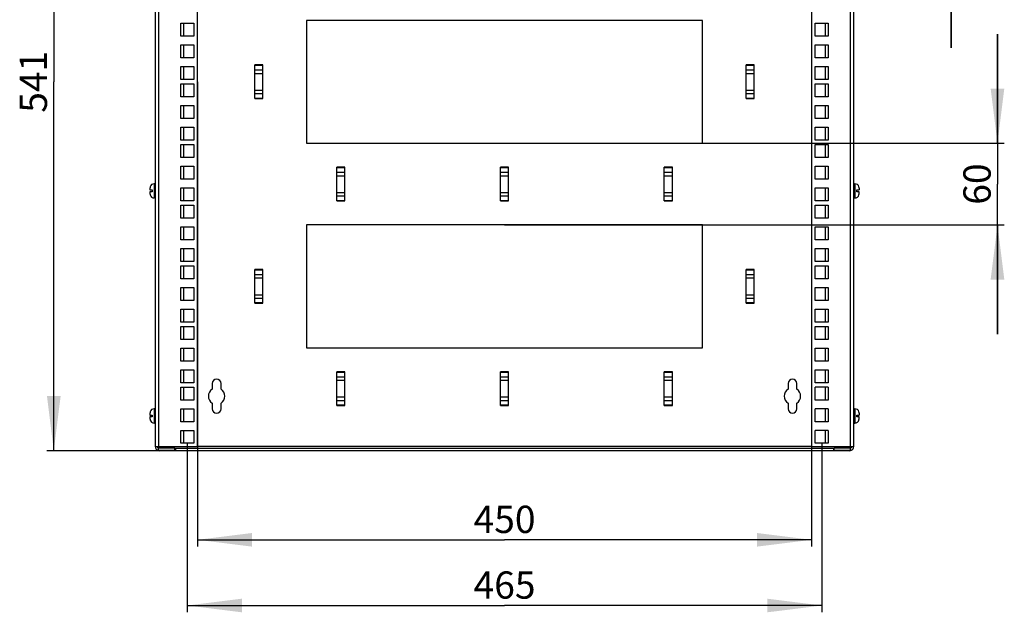
# Model space of a CAD drawing. Units: millimetres. Extents: x 0 to 420, y 0 to 297.
# Drawn here: x 215 to 288, y 57 to 101 of the extents above; entities that cross this region are included whole.
import ezdxf

# ---------------------------------------------------------------- set-up
doc = ezdxf.new("R2010")
doc.units = ezdxf.units.MM
doc.header["$LTSCALE"] = 23.1
doc.layers.get('0').update_dxf_attribs({"linetype": 'CONTINUOUS'})
doc.layers.add('ALL_AXES', color=7, linetype='CONTINUOUS')
doc.layers.add('ALL_FEATURES', color=7, linetype='CONTINUOUS')
doc.styles.get("Standard").update_dxf_attribs({"font": 'gost.ttf'})
doc.dimstyles.new('DIMSTYLE_5', dxfattribs={"dimtxt": 2, "dimasz": 4, "dimexe": 0.5, "dimexo": 0, "dimgap": 0.5, "dimtad": 1, "dimdec": 0, "dimlfac": 10, "dimtxsty": 'STANDARD', "dimblk": '_FILLED', "dimblk1": '_FILLED', "dimblk2": '_FILLED', "dimcen": 0.09, "dimadec": 0, "dimazin": 0, "dimtp": 0.3, "dimtm": 0.3, "dimtfac": 1, "dimtdec": 0, "dimtofl": 0, "dimtmove": 0, "dimatfit": 3, "dimldrblk": '_FILLED', "dimfxl": 1, "dimtolj": 1, "dimarcsym": 0})
doc.dimstyles.new('DIMSTYLE_6', dxfattribs={"dimtxt": 2, "dimasz": 4, "dimexe": 0.5, "dimexo": 0, "dimgap": 0.5, "dimtad": 1, "dimdec": 0, "dimlfac": 10, "dimtxsty": 'STANDARD', "dimblk": '_FILLED', "dimblk1": '_FILLED', "dimblk2": '_FILLED', "dimcen": 0.09, "dimadec": 0, "dimazin": 0, "dimtp": 0.8, "dimtm": 0.8, "dimtfac": 1, "dimtdec": 0, "dimtofl": 0, "dimtmove": 0, "dimatfit": 3, "dimldrblk": '_FILLED', "dimfxl": 1, "dimtolj": 1, "dimarcsym": 0})

# ---------------------------------------------------------------- blocks, each defined once
blk = doc.blocks.new('_FILLED')
at = {"color": 0, "linetype": 'BYBLOCK'}
blk.add_solid([(0, 0), (-1, 0.125), (-1, -0.125)], dxfattribs=at)
blk = doc.blocks.new('*D28')
at = {"color": 2, "linetype": 'CONTINUOUS'}
for p, q in [((228.485, 96.202), (228.485, 62.118)), ((273.485, 96.202), (273.485, 62.118)), ((228.485, 62.618), (250.985, 62.618)), ((273.485, 62.618), (250.985, 62.618))]:
    blk.add_line(p, q, dxfattribs=at)
at = {"color": 2, "linetype": 'CONTINUOUS', "xscale": 4, "yscale": 4, "zscale": 4, "rotation": 180}
blk.add_blockref('_FILLED', (228.485, 62.618), dxfattribs=at)
at = {"color": 2, "linetype": 'CONTINUOUS', "xscale": 4, "yscale": 4, "zscale": 4}
blk.add_blockref('_FILLED', (273.485, 62.618), dxfattribs=at)
at = {"color": 2, "linetype": 'CONTINUOUS', "insert": (250.985, 65.118), "char_height": 2, "width": 3.76471, "attachment_point": 2, "line_spacing_factor": 0.9}
blk.add_mtext('450', dxfattribs=at)
blk = doc.blocks.new('*D29')
at = {"color": 2, "linetype": 'CONTINUOUS'}
for p, q in [((227.735, 69.692), (227.735, 57.301)), ((274.235, 69.692), (274.235, 57.301)), ((227.735, 57.801), (250.985, 57.801)), ((274.235, 57.801), (250.985, 57.801))]:
    blk.add_line(p, q, dxfattribs=at)
at = {"color": 2, "linetype": 'CONTINUOUS', "xscale": 4, "yscale": 4, "zscale": 4, "rotation": 180}
blk.add_blockref('_FILLED', (227.735, 57.801), dxfattribs=at)
at = {"color": 2, "linetype": 'CONTINUOUS', "xscale": 4, "yscale": 4, "zscale": 4}
blk.add_blockref('_FILLED', (274.235, 57.801), dxfattribs=at)
at = {"color": 2, "linetype": 'CONTINUOUS', "insert": (250.985, 60.301), "char_height": 2, "width": 3.76471, "attachment_point": 2, "line_spacing_factor": 0.9}
blk.add_mtext('465', dxfattribs=at)
blk = doc.blocks.new('*D31')
at = {"color": 2, "linetype": 'CONTINUOUS'}
for p, q in [((226.295, 123.252), (217.456, 123.252)), ((217.956, 123.252), (217.956, 96.202)), ((217.956, 69.152), (217.956, 96.202)), ((226.295, 69.152), (217.456, 69.152))]:
    blk.add_line(p, q, dxfattribs=at)
at = {"color": 2, "linetype": 'CONTINUOUS', "xscale": 4, "yscale": 4, "zscale": 4}
for p, rotation in [((217.956, 123.252), 90), ((217.956, 69.152), 270)]:
    blk.add_blockref('_FILLED', p, dxfattribs=dict(at, rotation=rotation))
at = {"color": 2, "linetype": 'CONTINUOUS', "insert": (215.456, 96.202), "char_height": 2, "width": 3.33088, "attachment_point": 2, "rotation": 90, "line_spacing_factor": 0.9}
blk.add_mtext('541', dxfattribs=at)
blk = doc.blocks.new('*D37')
at = {"color": 2, "linetype": 'CONTINUOUS'}
for p, q in [((283.723, 115.702), (283.723, 123.702)), ((283.723, 123.702), (283.723, 111.202)), ((250.985, 115.702), (284.223, 115.702)), ((283.723, 98.702), (283.723, 111.202)), ((250.985, 106.702), (284.223, 106.702)), ((283.723, 106.702), (283.723, 98.702))]:
    blk.add_line(p, q, dxfattribs=at)
at = {"color": 2, "linetype": 'CONTINUOUS', "xscale": 4, "yscale": 4, "zscale": 4}
for p, rotation in [((283.723, 115.702), 270), ((283.723, 106.702), 90)]:
    blk.add_blockref('_FILLED', p, dxfattribs=dict(at, rotation=rotation))
at = {"color": 2, "linetype": 'CONTINUOUS', "insert": (281.223, 111.202), "char_height": 2, "width": 2.60294, "attachment_point": 2, "rotation": 90, "line_spacing_factor": 0.9}
blk.add_mtext('90', dxfattribs=at)
blk = doc.blocks.new('*D38')
at = {"color": 2, "linetype": 'CONTINUOUS'}
for p, q in [((287.108, 91.702), (287.108, 99.702)), ((287.108, 99.702), (287.108, 88.702)), ((250.985, 91.702), (287.608, 91.702)), ((287.108, 77.702), (287.108, 88.702)), ((250.985, 85.702), (287.608, 85.702)), ((287.108, 85.702), (287.108, 77.702))]:
    blk.add_line(p, q, dxfattribs=at)
at = {"color": 2, "linetype": 'CONTINUOUS', "xscale": 4, "yscale": 4, "zscale": 4}
for p, rotation in [((287.108, 91.702), 270), ((287.108, 85.702), 90)]:
    blk.add_blockref('_FILLED', p, dxfattribs=dict(at, rotation=rotation))
at = {"color": 2, "linetype": 'CONTINUOUS', "insert": (284.608, 88.702), "char_height": 2, "width": 2.60294, "attachment_point": 2, "rotation": 90, "line_spacing_factor": 0.9}
blk.add_mtext('60', dxfattribs=at)

msp = doc.modelspace()

# ---------------------------------------------------------------- linework, layer by layer
at = {"color": 3, "linetype": 'CONTINUOUS'}
for p, q in [((227.25977, 99.53712), (227.25977, 100.48712)), ((227.25977, 100.48712), (228.20977, 100.48712)), ((228.20977, 100.48712), (228.20977, 99.53712)), ((273.75977, 100.48712), (274.70977, 100.48712)), ((273.75977, 99.53712), (273.75977, 100.48712)), ((274.70977, 100.48712), (274.70977, 99.53712)), ((228.20977, 99.53712), (227.25977, 99.53712)), ((227.25977, 97.94962), (227.25977, 98.89962)), ((227.25977, 98.89962), (228.20977, 98.89962)), ((228.20977, 98.89962), (228.20977, 97.94962)), ((274.70977, 99.53712), (273.75977, 99.53712)), ((273.75977, 98.89962), (274.70977, 98.89962)), ((273.75977, 97.94962), (273.75977, 98.89962)), ((274.70977, 98.89962), (274.70977, 97.94962)), ((228.20977, 97.94962), (227.25977, 97.94962)), ((274.70977, 97.94962), (273.75977, 97.94962)), ((227.25977, 96.36212), (227.25977, 97.31212)), ((227.25977, 97.31212), (228.20977, 97.31212)), ((228.20977, 97.31212), (228.20977, 96.36212)), ((273.75977, 97.31212), (274.70977, 97.31212)), ((273.75977, 96.36212), (273.75977, 97.31212)), ((274.70977, 97.31212), (274.70977, 96.36212)), ((228.20977, 96.36212), (227.25977, 96.36212)), ((227.25977, 95.09212), (227.25977, 96.04212)), ((227.25977, 96.04212), (228.20977, 96.04212)), ((228.20977, 96.04212), (228.20977, 95.09212)), ((274.70977, 96.36212), (273.75977, 96.36212)), ((273.75977, 96.04212), (274.70977, 96.04212)), ((273.75977, 95.09212), (273.75977, 96.04212)), ((274.70977, 96.04212), (274.70977, 95.09212)), ((228.20977, 95.09212), (227.25977, 95.09212)), ((274.70977, 95.09212), (273.75977, 95.09212)), ((227.25977, 93.50462), (227.25977, 94.45462)), ((227.25977, 94.45462), (228.20977, 94.45462)), ((228.20977, 94.45462), (228.20977, 93.50462)), ((273.75977, 94.45462), (274.70977, 94.45462)), ((273.75977, 93.50462), (273.75977, 94.45462)), ((274.70977, 94.45462), (274.70977, 93.50462)), ((228.20977, 93.50462), (227.25977, 93.50462)), ((274.70977, 93.50462), (273.75977, 93.50462)), ((227.25977, 91.91712), (227.25977, 92.86712)), ((227.25977, 92.86712), (228.20977, 92.86712)), ((228.20977, 92.86712), (228.20977, 91.91712)), ((273.75977, 92.86712), (274.70977, 92.86712)), ((273.75977, 91.91712), (273.75977, 92.86712)), ((274.70977, 92.86712), (274.70977, 91.91712)), ((228.20977, 91.91712), (227.25977, 91.91712)), ((274.70977, 91.91712), (273.75977, 91.91712)), ((227.25977, 90.64712), (227.25977, 91.59712)), ((227.25977, 91.59712), (228.20977, 91.59712)), ((228.20977, 91.59712), (228.20977, 90.64712)), ((273.75977, 91.59712), (274.70977, 91.59712)), ((273.75977, 90.64712), (273.75977, 91.59712)), ((274.70977, 91.59712), (274.70977, 90.64712)), ((228.20977, 90.64712), (227.25977, 90.64712)), ((274.70977, 90.64712), (273.75977, 90.64712)), ((227.25977, 89.05962), (227.25977, 90.00962)), ((227.25977, 90.00962), (228.20977, 90.00962)), ((228.20977, 90.00962), (228.20977, 89.05962)), ((273.75977, 90.00962), (274.70977, 90.00962)), ((273.75977, 89.05962), (273.75977, 90.00962)), ((274.70977, 90.00962), (274.70977, 89.05962)), ((228.20977, 89.05962), (227.25977, 89.05962)), ((274.70977, 89.05962), (273.75977, 89.05962)), ((227.25977, 87.47212), (227.25977, 88.42212)), ((227.25977, 88.42212), (228.20977, 88.42212)), ((228.20977, 88.42212), (228.20977, 87.47212)), ((273.75977, 88.42212), (274.70977, 88.42212)), ((273.75977, 87.47212), (273.75977, 88.42212)), ((274.70977, 88.42212), (274.70977, 87.47212)), ((228.20977, 87.47212), (227.25977, 87.47212)), ((274.70977, 87.47212), (273.75977, 87.47212)), ((227.25977, 86.20212), (227.25977, 87.15212)), ((227.25977, 87.15212), (228.20977, 87.15212)), ((228.20977, 87.15212), (228.20977, 86.20212)), ((273.75977, 87.15212), (274.70977, 87.15212)), ((273.75977, 86.20212), (273.75977, 87.15212)), ((274.70977, 87.15212), (274.70977, 86.20212)), ((228.20977, 86.20212), (227.25977, 86.20212)), ((274.70977, 86.20212), (273.75977, 86.20212)), ((227.25977, 84.61462), (227.25977, 85.56462)), ((227.25977, 85.56462), (228.20977, 85.56462)), ((228.20977, 85.56462), (228.20977, 84.61462)), ((273.75977, 85.56462), (274.70977, 85.56462)), ((273.75977, 84.61462), (273.75977, 85.56462)), ((274.70977, 85.56462), (274.70977, 84.61462)), ((228.20977, 84.61462), (227.25977, 84.61462)), ((274.70977, 84.61462), (273.75977, 84.61462)), ((227.25977, 83.02712), (227.25977, 83.97712)), ((227.25977, 83.97712), (228.20977, 83.97712)), ((228.20977, 83.97712), (228.20977, 83.02712)), ((273.75977, 83.97712), (274.70977, 83.97712)), ((273.75977, 83.02712), (273.75977, 83.97712)), ((274.70977, 83.97712), (274.70977, 83.02712)), ((228.20977, 83.02712), (227.25977, 83.02712)), ((274.70977, 83.02712), (273.75977, 83.02712)), ((227.25977, 81.75712), (227.25977, 82.70712)), ((227.25977, 82.70712), (228.20977, 82.70712)), ((228.20977, 82.70712), (228.20977, 81.75712)), ((228.20977, 81.75712), (227.25977, 81.75712)), ((227.25977, 80.16962), (227.25977, 81.11962)), ((227.25977, 81.11962), (228.20977, 81.11962)), ((228.20977, 81.11962), (228.20977, 80.16962)), ((228.20977, 80.16962), (227.25977, 80.16962)), ((227.25977, 78.58212), (227.25977, 79.53212)), ((227.25977, 79.53212), (228.20977, 79.53212)), ((228.20977, 79.53212), (228.20977, 78.58212)), ((228.20977, 78.58212), (227.25977, 78.58212)), ((227.25977, 77.31212), (227.25977, 78.26212)), ((227.25977, 78.26212), (228.20977, 78.26212)), ((228.20977, 78.26212), (228.20977, 77.31212)), ((228.20977, 77.31212), (227.25977, 77.31212)), ((227.25977, 75.72462), (227.25977, 76.67462)), ((227.25977, 76.67462), (228.20977, 76.67462)), ((228.20977, 76.67462), (228.20977, 75.72462)), ((228.20977, 75.72462), (227.25977, 75.72462)), ((227.25977, 74.13712), (227.25977, 75.08712)), ((227.25977, 75.08712), (228.20977, 75.08712)), ((228.20977, 75.08712), (228.20977, 74.13712)), ((228.20977, 74.13712), (227.25977, 74.13712)), ((227.25977, 72.86712), (227.25977, 73.81712)), ((227.25977, 73.81712), (228.20977, 73.81712)), ((228.20977, 73.81712), (228.20977, 72.86712)), ((228.20977, 72.86712), (227.25977, 72.86712)), ((227.25977, 71.27962), (227.25977, 72.22962)), ((227.25977, 72.22962), (228.20977, 72.22962)), ((228.20977, 72.22962), (228.20977, 71.27962)), ((228.20977, 71.27962), (227.25977, 71.27962)), ((227.25977, 70.64212), (228.20977, 70.64212)), ((227.25977, 69.69212), (227.25977, 70.64212)), ((228.20977, 70.64212), (228.20977, 69.69212)), ((228.20977, 69.69212), (227.25977, 69.69212))]:
    msp.add_line(p, q, dxfattribs=at)
at = {"color": 7, "linetype": 'CONTINUOUS'}
for p, q in [((236.48477, 100.70212), (236.48477, 91.70212)), ((265.48477, 100.70212), (236.48477, 100.70212)), ((265.48477, 91.70212), (265.48477, 100.70212)), ((232.68477, 94.96514), (232.68477, 97.43911)), ((233.28477, 94.96514), (233.28477, 97.43911)), ((268.68477, 94.96514), (268.68477, 97.43911)), ((269.28477, 94.96514), (269.28477, 97.43911)), ((236.48477, 91.70212), (265.48477, 91.70212)), ((238.68477, 87.46514), (238.68477, 89.93911)), ((239.28477, 87.46514), (239.28477, 89.93911)), ((250.68477, 87.46514), (250.68477, 89.93911)), ((251.28477, 87.46514), (251.28477, 89.93911)), ((262.68477, 87.46514), (262.68477, 89.93911)), ((263.28477, 87.46514), (263.28477, 89.93911)), ((225.00477, 88.4123), (225.00477, 88.26712)), ((225.00477, 88.26712), (225.16477, 88.26712)), ((225.00477, 88.13712), (225.00477, 87.99195)), ((225.16477, 88.13712), (225.00477, 88.13712)), ((225.01563, 88.50212), (225.01765, 88.50212)), ((225.16477, 88.26712), (225.16477, 88.13712)), ((225.38477, 88.72212), (225.30477, 88.72212)), ((276.58477, 88.72212), (276.66477, 88.72212)), ((276.80477, 88.26712), (276.96477, 88.26712)), ((276.80477, 88.13712), (276.80477, 88.26712)), ((276.96477, 88.13712), (276.80477, 88.13712)), ((276.95189, 88.50212), (276.95391, 88.50212)), ((276.96477, 88.4123), (276.96477, 88.26712)), ((276.96477, 87.99195), (276.96477, 88.13712)), ((225.01765, 87.90212), (225.01563, 87.90212)), ((225.38477, 87.68212), (225.30477, 87.68212)), ((276.58477, 87.68212), (276.66477, 87.68212)), ((276.95391, 87.90212), (276.95104, 87.90212)), ((276.95202, 87.90258), (276.95189, 87.90212)), ((232.68477, 79.96514), (232.68477, 82.43911)), ((233.28477, 79.96514), (233.28477, 82.43911)), ((268.68477, 79.96514), (268.68477, 82.43911)), ((269.28477, 79.96514), (269.28477, 82.43911)), ((238.68477, 72.46514), (238.68477, 74.93911)), ((239.28477, 72.46514), (239.28477, 74.93911)), ((250.68477, 72.46514), (250.68477, 74.93911)), ((251.28477, 72.46514), (251.28477, 74.93911)), ((262.68477, 72.46514), (262.68477, 74.93911)), ((263.28477, 72.46514), (263.28477, 74.93911)), ((225.38477, 72.22212), (225.30477, 72.22212)), ((276.58477, 72.22212), (276.66477, 72.22212)), ((225.00477, 71.9123), (225.00477, 71.76712)), ((225.00477, 71.76712), (225.16477, 71.76712)), ((225.00477, 71.63712), (225.00477, 71.49195)), ((225.16477, 71.63712), (225.00477, 71.63712)), ((225.01563, 72.00212), (225.01765, 72.00212)), ((225.16477, 71.76712), (225.16477, 71.63712)), ((276.80477, 71.76712), (276.96477, 71.76712)), ((276.80477, 71.63712), (276.80477, 71.76712)), ((276.96477, 71.63712), (276.80477, 71.63712)), ((276.95189, 72.00212), (276.95391, 72.00212)), ((276.96477, 71.9123), (276.96477, 71.76712)), ((276.96477, 71.49195), (276.96477, 71.63712)), ((225.01765, 71.40212), (225.01563, 71.40212)), ((225.38477, 71.18212), (225.30477, 71.18212)), ((276.58477, 71.18212), (276.66477, 71.18212)), ((276.95391, 71.40212), (276.95104, 71.40212)), ((276.95202, 71.40258), (276.95189, 71.40212)), ((225.40722, 69.35942), (225.38477, 69.35942)), ((225.70477, 69.35942), (225.70477, 69.45212)), ((276.26477, 69.35942), (276.26477, 69.45212)), ((276.56232, 69.35942), (276.58477, 69.35942))]:
    msp.add_line(p, q, dxfattribs=at)
at = {"color": 9, "linetype": 'CONTINUOUS'}
for p, q in [((233.28477, 97.43911), (232.68477, 97.43911)), ((269.28477, 97.43911), (268.68477, 97.43911)), ((233.28477, 97.39668), (232.68477, 97.39668)), ((232.68477, 97.0697), (233.28477, 97.0697)), ((232.68477, 96.81514), (233.28477, 96.81514)), ((269.28477, 97.39668), (268.68477, 97.39668)), ((268.68477, 97.0697), (269.28477, 97.0697)), ((268.68477, 96.81514), (269.28477, 96.81514)), ((232.68477, 95.58911), (233.28477, 95.58911)), ((232.68477, 95.33455), (233.28477, 95.33455)), ((268.68477, 95.58911), (269.28477, 95.58911)), ((268.68477, 95.33455), (269.28477, 95.33455)), ((232.68477, 95.00757), (233.28477, 95.00757)), ((232.68477, 94.96514), (233.28477, 94.96514)), ((268.68477, 95.00757), (269.28477, 95.00757)), ((268.68477, 94.96514), (269.28477, 94.96514)), ((239.28477, 89.93911), (238.68477, 89.93911)), ((239.28477, 89.89668), (238.68477, 89.89668)), ((238.68477, 89.5697), (239.28477, 89.5697)), ((251.28477, 89.93911), (250.68477, 89.93911)), ((251.28477, 89.89668), (250.68477, 89.89668)), ((250.68477, 89.5697), (251.28477, 89.5697)), ((263.28477, 89.93911), (262.68477, 89.93911)), ((263.28477, 89.89668), (262.68477, 89.89668)), ((262.68477, 89.5697), (263.28477, 89.5697)), ((238.68477, 89.31514), (239.28477, 89.31514)), ((250.68477, 89.31514), (251.28477, 89.31514)), ((262.68477, 89.31514), (263.28477, 89.31514)), ((225.30477, 88.72212), (225.30477, 87.68212)), ((238.68477, 88.08911), (239.28477, 88.08911)), ((250.68477, 88.08911), (251.28477, 88.08911)), ((262.68477, 88.08911), (263.28477, 88.08911)), ((276.66477, 88.72212), (276.66477, 87.68212)), ((238.68477, 87.83455), (239.28477, 87.83455)), ((238.68477, 87.50757), (239.28477, 87.50757)), ((238.68477, 87.46514), (239.28477, 87.46514)), ((250.68477, 87.83455), (251.28477, 87.83455)), ((250.68477, 87.50757), (251.28477, 87.50757)), ((250.68477, 87.46514), (251.28477, 87.46514)), ((262.68477, 87.83455), (263.28477, 87.83455)), ((262.68477, 87.50757), (263.28477, 87.50757)), ((262.68477, 87.46514), (263.28477, 87.46514)), ((233.28477, 82.43911), (232.68477, 82.43911)), ((233.28477, 82.39668), (232.68477, 82.39668)), ((269.28477, 82.43911), (268.68477, 82.43911)), ((269.28477, 82.39668), (268.68477, 82.39668)), ((232.68477, 82.0697), (233.28477, 82.0697)), ((232.68477, 81.81514), (233.28477, 81.81514)), ((268.68477, 82.0697), (269.28477, 82.0697)), ((268.68477, 81.81514), (269.28477, 81.81514)), ((232.68477, 80.58911), (233.28477, 80.58911)), ((232.68477, 80.33455), (233.28477, 80.33455)), ((268.68477, 80.58911), (269.28477, 80.58911)), ((268.68477, 80.33455), (269.28477, 80.33455)), ((232.68477, 80.00757), (233.28477, 80.00757)), ((232.68477, 79.96514), (233.28477, 79.96514)), ((268.68477, 80.00757), (269.28477, 80.00757)), ((268.68477, 79.96514), (269.28477, 79.96514)), ((239.28477, 74.93911), (238.68477, 74.93911)), ((239.28477, 74.89668), (238.68477, 74.89668)), ((238.68477, 74.5697), (239.28477, 74.5697)), ((251.28477, 74.93911), (250.68477, 74.93911)), ((251.28477, 74.89668), (250.68477, 74.89668)), ((250.68477, 74.5697), (251.28477, 74.5697)), ((263.28477, 74.93911), (262.68477, 74.93911)), ((263.28477, 74.89668), (262.68477, 74.89668)), ((262.68477, 74.5697), (263.28477, 74.5697)), ((238.68477, 74.31514), (239.28477, 74.31514)), ((250.68477, 74.31514), (251.28477, 74.31514)), ((262.68477, 74.31514), (263.28477, 74.31514)), ((238.68477, 73.08911), (239.28477, 73.08911)), ((250.68477, 73.08911), (251.28477, 73.08911)), ((262.68477, 73.08911), (263.28477, 73.08911)), ((225.30477, 72.22212), (225.30477, 71.18212)), ((238.68477, 72.83455), (239.28477, 72.83455)), ((238.68477, 72.50757), (239.28477, 72.50757)), ((238.68477, 72.46514), (239.28477, 72.46514)), ((250.68477, 72.83455), (251.28477, 72.83455)), ((250.68477, 72.50757), (251.28477, 72.50757)), ((250.68477, 72.46514), (251.28477, 72.46514)), ((262.68477, 72.83455), (263.28477, 72.83455)), ((262.68477, 72.50757), (263.28477, 72.50757)), ((262.68477, 72.46514), (263.28477, 72.46514)), ((276.66477, 72.22212), (276.66477, 71.18212)), ((228.48477, 69.47212), (273.48477, 69.47212)), ((225.70477, 69.20212), (225.70477, 69.15212)), ((276.26477, 69.20212), (276.26477, 69.15212))]:
    msp.add_line(p, q, dxfattribs=at)
at = {"color": 2, "linetype": 'CONTINUOUS'}
for p, q in [((225.38477, 88.45212), (225.30477, 88.72212)), ((276.58477, 88.45212), (276.66477, 88.72212)), ((225.38477, 87.95212), (225.30477, 87.68212)), ((276.58477, 87.95212), (276.66477, 87.68212)), ((225.38477, 71.95212), (225.30477, 72.22212)), ((276.58477, 71.95212), (276.66477, 72.22212)), ((225.38477, 71.45212), (225.30477, 71.18212)), ((276.58477, 71.45212), (276.66477, 71.18212))]:
    msp.add_line(p, q, dxfattribs=at)
at = {"color": 7, "linetype": 'CONTINUOUS'}
for centre, radius, start, end in [((225.32834, 88.41237), 0.32357, 174.5785623, 180.0117189), ((225.32168, 88.41293), 0.31689, 171.6286702, 174.5658996), ((225.31865, 88.41337), 0.31383, 169.0516208, 171.627974), ((225.31558, 88.41398), 0.31069, 163.5190652, 169.0542456), ((225.30477, 88.42212), 0.3, 90, 164.53399), ((276.66477, 88.42212), 0.3, 15.46601, 90), ((276.65396, 88.41398), 0.31069, 10.9457529, 16.480937), ((276.65089, 88.41337), 0.31383, 8.3720283, 10.9483765), ((276.64786, 88.41293), 0.31688, 5.4340951, 8.3713324), ((276.6412, 88.41237), 0.32357, 359.9882848, 5.421435), ((225.33222, 87.99195), 0.32746, 179.9999399, 180.4226244), ((225.32932, 87.9919), 0.32455, 180.4180352, 183.8580281), ((225.31957, 87.99115), 0.31477, 183.841519, 196.4288782), ((225.30477, 87.98212), 0.3, 195.46601, 270), ((276.66477, 87.98212), 0.3, 270, 344.53399), ((276.64479, 87.99466), 0.31992, 343.1861215, 355.5923013), ((276.64994, 87.99115), 0.3148, 343.6590264, 356.1583321), ((276.63135, 87.99587), 0.33342, 355.5631293, 358.9101055), ((276.64022, 87.9919), 0.32455, 356.1419719, 359.5819648), ((276.62479, 87.99603), 0.33998, 358.9038377, 0.0009284), ((276.63731, 87.99195), 0.32746, 359.5773756, 0.0000601), ((225.30477, 71.92212), 0.3, 90, 164.53399), ((276.66477, 71.92212), 0.3, 15.46601, 90), ((225.32834, 71.91237), 0.32357, 174.5785623, 180.0117189), ((225.33222, 71.49195), 0.32746, 179.9999399, 180.4226244), ((225.32932, 71.4919), 0.32455, 180.4180352, 183.8580281), ((225.31957, 71.49115), 0.31477, 183.841519, 196.4288782), ((225.32168, 71.91293), 0.31689, 171.6286702, 174.5658996), ((225.31865, 71.91337), 0.31383, 169.0516208, 171.627974), ((225.31558, 71.91398), 0.31069, 163.5190652, 169.0542456), ((276.64479, 71.49466), 0.31992, 343.1861215, 355.5923013), ((276.65396, 71.91398), 0.31069, 10.9457529, 16.480937), ((276.64994, 71.49115), 0.3148, 343.6590264, 356.1583321), ((276.65089, 71.91337), 0.31383, 8.3720282, 10.9483765), ((276.64786, 71.91293), 0.31688, 5.4340951, 8.3713323), ((276.6412, 71.91237), 0.32357, 359.9882848, 5.421435), ((276.63135, 71.49587), 0.33342, 355.5631293, 358.9101055), ((276.64022, 71.4919), 0.32455, 356.1419719, 359.5819648), ((276.62479, 71.49603), 0.33998, 358.9038377, 0.0009284), ((276.63731, 71.49195), 0.32746, 359.5773756, 0.0000601), ((225.30477, 71.48212), 0.3, 195.46601, 270), ((276.66477, 71.48212), 0.3, 270, 344.53399), ((225.4748, 69.29442), 0.23898, 15.783051, 20.9240645), ((276.49247, 69.29515), 0.2366, 156.4829389, 164.2382388), ((276.47657, 69.30214), 0.21923, 148.0937073, 156.5003694)]:
    msp.add_arc(centre, radius, start, end, dxfattribs=at)
at = {"color": 3, "linetype": 'CONTINUOUS'}
for centre, radius, start, end in [((225.70477, 69.47212), 0.32, 218.863848, 270), ((276.26477, 69.47212), 0.32, 270, 321.136152), ((276.43993, 69.26229), 0.20047, 139.8711561, 143.241762)]:
    msp.add_arc(centre, radius, start, end, dxfattribs=at)
at = {"color": 7, "linetype": 'CONTINUOUS'}
for points, knots in [([(225.54356, 69.45342), (225.54282, 69.45129), (225.54147, 69.44689), (225.54041, 69.44241), (225.53992, 69.44012)], [0, 0, 0, 0, 0.4899176, 1, 1, 1, 1]), ([(225.71257, 69.37923), (225.71128, 69.38132), (225.70807, 69.38553), (225.70414, 69.38908), (225.70193, 69.39081)], [0, 0, 0, 0, 0.46703701, 1, 1, 1, 1]), ([(225.71871, 69.35192), (225.71871, 69.35637), (225.71844, 69.36584), (225.71519, 69.375), (225.71257, 69.37923)], [0, 0, 0, 0, 0.47255523, 1, 1, 1, 1]), ([(276.42962, 69.44012), (276.42913, 69.44241), (276.42807, 69.44689), (276.42672, 69.45129), (276.42597, 69.45342)], [0, 0, 0, 0, 0.5100824, 1, 1, 1, 1])]:
    msp.add_open_spline(points, degree=3, knots=knots, dxfattribs=at)
at = {"color": 3, "linetype": 'CONTINUOUS'}
for points in [[(225.65838, 69.4163), (225.64144, 69.43107), (225.62237, 69.44359), (225.60234, 69.45378)], [(225.68289, 69.39149), (225.6754, 69.40038), (225.66715, 69.40866), (225.65838, 69.4163)], [(225.70477, 69.35942), (225.69869, 69.37084), (225.69122, 69.38159), (225.68289, 69.39149)], [(276.31115, 69.4163), (276.30239, 69.40866), (276.29414, 69.40038), (276.28665, 69.39149)], [(276.3672, 69.45378), (276.34717, 69.44359), (276.3281, 69.43107), (276.31115, 69.4163)]]:
    msp.add_open_spline(points, degree=3, dxfattribs=at)
at = {"color": 7, "linetype": 'CONTINUOUS'}
for points in [[(225.67907, 69.41801), (225.67107, 69.43084), (225.66161, 69.44293), (225.65072, 69.45342)], [(225.69802, 69.37977), (225.69293, 69.39305), (225.68661, 69.40594), (225.67907, 69.41801)], [(276.26477, 69.39426), (276.25864, 69.38434), (276.25002, 69.37275), (276.25273, 69.3614)], [(276.31881, 69.45342), (276.30793, 69.44293), (276.29847, 69.43084), (276.29046, 69.41801)]]:
    msp.add_open_spline(points, degree=3, dxfattribs=at)
at = {"layer": 'ALL_AXES', "color": 3, "linetype": 'CONTINUOUS'}
for p, q in [((225.38477, 122.95212), (225.38477, 69.45212)), ((228.48477, 69.45212), (228.48477, 122.95212)), ((273.48477, 122.95212), (273.48477, 69.45212)), ((276.58477, 69.45212), (276.58477, 122.95212)), ((225.38477, 69.45212), (228.48477, 69.45212)), ((273.48477, 69.45212), (276.58477, 69.45212))]:
    msp.add_line(p, q, dxfattribs=at)
at = {"layer": 'ALL_AXES', "color": 9, "linetype": 'CONTINUOUS'}
for p, q in [((225.63477, 122.95212), (225.63477, 69.45212)), ((276.33477, 69.45212), (276.33477, 122.95212))]:
    msp.add_line(p, q, dxfattribs=at)
at = {"layer": 'ALL_FEATURES', "color": 7, "linetype": 'CONTINUOUS'}
for p, q in [((227.48477, 99.53712), (227.48477, 100.48712)), ((274.48477, 100.48712), (274.48477, 99.53712)), ((227.48477, 97.94962), (227.48477, 98.89962)), ((274.48477, 98.89962), (274.48477, 97.94962)), ((227.48477, 96.36212), (227.48477, 97.31212)), ((274.48477, 97.31212), (274.48477, 96.36212)), ((227.48477, 95.09212), (227.48477, 96.04212)), ((274.48477, 96.04212), (274.48477, 95.09212)), ((227.48477, 93.50462), (227.48477, 94.45462)), ((274.48477, 94.45462), (274.48477, 93.50462)), ((227.48477, 91.91712), (227.48477, 92.86712)), ((274.48477, 92.86712), (274.48477, 91.91712)), ((227.48477, 90.64712), (227.48477, 91.59712)), ((274.48477, 91.59712), (274.48477, 90.64712)), ((227.48477, 89.05962), (227.48477, 90.00962)), ((274.48477, 90.00962), (274.48477, 89.05962)), ((227.48477, 87.47212), (227.48477, 88.42212)), ((274.48477, 88.42212), (274.48477, 87.47212)), ((227.48477, 86.20212), (227.48477, 87.15212)), ((274.48477, 87.15212), (274.48477, 86.20212)), ((227.48477, 84.61462), (227.48477, 85.56462)), ((236.48477, 85.70212), (236.48477, 76.70212)), ((265.48477, 85.70212), (236.48477, 85.70212)), ((265.48477, 76.70212), (265.48477, 85.70212)), ((274.48477, 85.56462), (274.48477, 84.61462)), ((227.48477, 83.02712), (227.48477, 83.97712)), ((274.48477, 83.97712), (274.48477, 83.02712)), ((227.48477, 81.75712), (227.48477, 82.70712)), ((274.48477, 82.70712), (274.48477, 81.75712)), ((227.48477, 80.16962), (227.48477, 81.11962)), ((274.48477, 81.11962), (274.48477, 80.16962)), ((227.48477, 78.58212), (227.48477, 79.53212)), ((274.48477, 79.53212), (274.48477, 78.58212)), ((227.48477, 77.31212), (227.48477, 78.26212)), ((274.48477, 78.26212), (274.48477, 77.31212)), ((227.48477, 75.72462), (227.48477, 76.67462)), ((236.48477, 76.70212), (265.48477, 76.70212)), ((274.48477, 76.67462), (274.48477, 75.72462)), ((227.48477, 74.13712), (227.48477, 75.08712)), ((274.48477, 75.08712), (274.48477, 74.13712)), ((227.48477, 72.86712), (227.48477, 73.81712)), ((229.55977, 74.07712), (229.55977, 73.65648)), ((230.20977, 73.65648), (230.20977, 74.07712)), ((271.75977, 74.07712), (271.75977, 73.65648)), ((272.40977, 73.65648), (272.40977, 74.07712)), ((274.48477, 73.81712), (274.48477, 72.86712)), ((227.48477, 71.27962), (227.48477, 72.22962)), ((229.55977, 72.64777), (229.55977, 72.22712)), ((230.20977, 72.22712), (230.20977, 72.64777)), ((271.75977, 72.64777), (271.75977, 72.22712)), ((272.40977, 72.22712), (272.40977, 72.64777)), ((274.48477, 72.22962), (274.48477, 71.27962)), ((227.48477, 69.69212), (227.48477, 70.64212)), ((274.48477, 70.64212), (274.48477, 69.69212)), ((225.63477, 69.35212), (226.83477, 69.35212)), ((226.83477, 69.20212), (226.83477, 69.35212)), ((275.13477, 69.30212), (226.83477, 69.30212)), ((226.88477, 69.30212), (226.88477, 69.15212)), ((275.08477, 69.30212), (275.08477, 69.15212)), ((275.13477, 69.35212), (276.33477, 69.35212)), ((275.13477, 69.20212), (275.13477, 69.35212))]:
    msp.add_line(p, q, dxfattribs=at)
at = {"layer": 'ALL_FEATURES', "color": 3, "linetype": 'CONTINUOUS'}
for p, q in [((273.75977, 82.70712), (274.70977, 82.70712)), ((273.75977, 81.75712), (273.75977, 82.70712)), ((274.70977, 82.70712), (274.70977, 81.75712)), ((274.70977, 81.75712), (273.75977, 81.75712)), ((273.75977, 81.11962), (274.70977, 81.11962)), ((273.75977, 80.16962), (273.75977, 81.11962)), ((274.70977, 81.11962), (274.70977, 80.16962)), ((274.70977, 80.16962), (273.75977, 80.16962)), ((273.75977, 79.53212), (274.70977, 79.53212)), ((273.75977, 78.58212), (273.75977, 79.53212)), ((274.70977, 79.53212), (274.70977, 78.58212)), ((274.70977, 78.58212), (273.75977, 78.58212)), ((273.75977, 78.26212), (274.70977, 78.26212)), ((273.75977, 77.31212), (273.75977, 78.26212)), ((274.70977, 78.26212), (274.70977, 77.31212)), ((274.70977, 77.31212), (273.75977, 77.31212)), ((273.75977, 76.67462), (274.70977, 76.67462)), ((273.75977, 75.72462), (273.75977, 76.67462)), ((274.70977, 76.67462), (274.70977, 75.72462)), ((274.70977, 75.72462), (273.75977, 75.72462)), ((273.75977, 75.08712), (274.70977, 75.08712)), ((273.75977, 74.13712), (273.75977, 75.08712)), ((274.70977, 75.08712), (274.70977, 74.13712)), ((274.70977, 74.13712), (273.75977, 74.13712)), ((274.70977, 73.81712), (273.75977, 73.81712)), ((273.75977, 72.86712), (273.75977, 73.81712)), ((274.70977, 73.81712), (274.70977, 72.86712)), ((274.70977, 72.86712), (273.75977, 72.86712)), ((274.70977, 72.22962), (273.75977, 72.22962)), ((273.75977, 71.27962), (273.75977, 72.22962)), ((274.70977, 72.22962), (274.70977, 71.27962)), ((274.70977, 71.27962), (273.75977, 71.27962)), ((274.70977, 70.64212), (273.75977, 70.64212)), ((273.75977, 69.69212), (273.75977, 70.64212)), ((274.70977, 70.64212), (274.70977, 69.69212)), ((274.70977, 69.69212), (273.75977, 69.69212)), ((225.63477, 69.20212), (226.83477, 69.20212)), ((276.26477, 69.15212), (225.70477, 69.15212)), ((275.13477, 69.20212), (276.33477, 69.20212))]:
    msp.add_line(p, q, dxfattribs=at)
at = {"layer": 'ALL_FEATURES', "color": 9, "linetype": 'CONTINUOUS'}
for p, q in [((225.63477, 69.20212), (225.63477, 69.35212)), ((276.33477, 69.20212), (276.33477, 69.35212))]:
    msp.add_line(p, q, dxfattribs=at)
at = {"layer": 'ALL_FEATURES', "color": 7, "linetype": 'CONTINUOUS'}
for centre, radius, start, end in [((229.88477, 74.07712), 0.325, 0, 180), ((272.08477, 74.07712), 0.325, 0, 180), ((229.88477, 73.15212), 0.6, 122.7971683, 237.2028317), ((229.88477, 73.15212), 0.6, 302.7971683, 57.2028317), ((272.08477, 73.15212), 0.6, 122.7971683, 237.2028317), ((272.08477, 73.15212), 0.6, 302.7971683, 57.2028317), ((229.88477, 72.22712), 0.325, 180, 360), ((272.08477, 72.22712), 0.325, 180, 360), ((225.63477, 69.45212), 0.1, 180, 270), ((276.33477, 69.45212), 0.1, 270, 360)]:
    msp.add_arc(centre, radius, start, end, dxfattribs=at)
at = {"layer": 'ALL_FEATURES', "color": 3, "linetype": 'CONTINUOUS'}
for centre, start, end in [((225.63477, 69.45212), 180, 270), ((276.33477, 69.45212), 270, 360)]:
    msp.add_arc(centre, 0.25, start, end, dxfattribs=at)

# ---------------------------------------------------------------- dimensions: what is measured, and where the dimension line sits
at = {"color": 2, "linetype": 'CONTINUOUS'}
for base, p1, p2, dimstyle, picture, middle in [((283.72323, 106.70212), (250.98477, 115.70212), (250.98477, 106.70212), 'DIMSTYLE_5', '*D37', (283.72323, 111.20212)), ((217.95621, 69.15212), (226.29477, 123.25212), (226.29477, 69.15212), 'DIMSTYLE_6', '*D31', (217.95621, 96.20396)), ((287.10799, 85.70212), (250.98477, 91.70212), (250.98477, 85.70212), 'DIMSTYLE_5', '*D38', (287.10799, 88.70212))]:
    dim = msp.add_linear_dim(base=base, p1=p1, p2=p2, angle=270, dimstyle=dimstyle, dxfattribs=at)
    dim.commit()
    dim.dimension.update_dxf_attribs({"geometry": picture, "text_midpoint": middle, "dimtype": 160})
for base, p1, p2, picture, middle in [((273.48477, 62.61843), (228.48477, 96.20212), (273.48477, 96.20212), '*D28', (250.97926, 62.61843)), ((274.23477, 57.80145), (227.73477, 69.69212), (274.23477, 69.69212), '*D29', (250.97742, 57.80145))]:
    dim = msp.add_linear_dim(base=base, p1=p1, p2=p2, dimstyle='DIMSTYLE_6', dxfattribs=at)
    dim.commit()
    dim.dimension.update_dxf_attribs({"geometry": picture, "text_midpoint": middle, "dimtype": 160})

doc.saveas('drawing.dxf')
